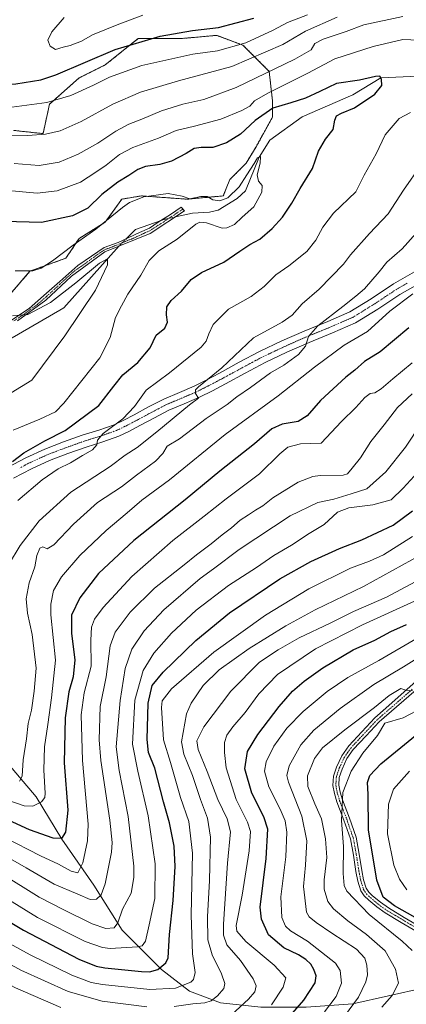
# Model space of a CAD drawing. Units: metres. Extents: x 623961 to 627400, y 4759628 to 4762003.
# Drawn here: x 626332 to 626499, y 4760778 to 4761203 of the extents above; entities that cross this region are included whole.
import ezdxf

# ---------------------------------------------------------------- set-up
doc = ezdxf.new("R2010")
doc.units = ezdxf.units.M
doc.header["$MEASUREMENT"] = 0
doc.linetypes.add('TRAZO_Y_PUNTO', pattern=[1, 0.5, -0.25, 0, -0.25])
doc.linetypes.add('TRAZOS', pattern=[0.75, 0.5, -0.25])
for name, color, linetype, lineweight in [('Arbolado forestal', 92, 'TRAZOS', 0), ('Arbolado forestal CxS', 92, 'Continuous', 0), ('Camino', 19, 'Continuous', 0), ('Camino Cxs', 19, 'Continuous', 0), ('Camino eje', 39, 'TRAZO_Y_PUNTO', 13), ('Corriente natural lineal', 142, 'Continuous', 13), ('Corriente natural lineal oculto', 19, 'TRAZO_Y_PUNTO', 13), ('Curva de nivel maestra', 36, 'Continuous', 30), ('Curva de nivel normal', 36, 'Continuous', 0), ('Pastizal CxS', 92, 'Continuous', 0), ('Pista no pavimentada', 254, 'Continuous', 13), ('Pista no pavimentada Cxs', 254, 'Continuous', 0), ('Pista pavimentada eje', 135, 'TRAZO_Y_PUNTO', 0)]:
    doc.layers.add(name, color=color, linetype=linetype, lineweight=lineweight)

# ---------------------------------------------------------------- blocks, each defined once
blk = doc.blocks.new('*U150')
at = {"layer": 'Arbolado forestal CxS', "color": 92, "linetype": 'Continuous', "lineweight": 0}
blk.add_polyline3d([(626328.01, 4761084.29, 767.9), (626336.49, 4761094.18, 769.85), (626352.04, 4761099.83, 769.01), (626357.69, 4761108.31, 770.08), (626369, 4761115.38, 769.74), (626376.07, 4761125.27, 771.02), (626384.55, 4761126.69, 770.15), (626404.34, 4761125.27, 769.75), (626419.88, 4761126.68, 770.04), (626422.71, 4761133.75, 770.95), (626429.78, 4761140.82, 770.68), (626434.02, 4761147.88, 770.92), (626441.08, 4761160.61, 773.44), (626441.08, 4761167.67, 776.83), (626439.67, 4761180.39, 784.87), (626428.36, 4761191.7, 794.8), (626417.06, 4761195.94, 797.96), (626417.06, 4761195.94, 797.96), (626401.51, 4761194.53, 798.95), (626383.14, 4761194.53, 800.26), (626369, 4761183.22, 797.55), (626357.7, 4761177.57, 797.79), (626344.97, 4761166.26, 794.16), (626342.15, 4761153.54, 789.89), (626329.43, 4761154.95, 790.8)], dxfattribs=at)
blk = doc.blocks.new('*U289')
at = {"layer": 'Curva de nivel maestra', "color": 36, "linetype": 'Continuous', "lineweight": 30}
blk.add_polyline3d([(626308.97, 4760824.83, 825), (626333.7, 4760809.94, 825), (626357.57, 4760797.44, 825), (626365.08, 4760794.37, 825), (626368.74, 4760793.7, 825), (626384.64, 4760792.1, 825), (626388, 4760792, 825), (626391.7, 4760792.97, 825), (626395.03, 4760795.84, 825), (626396.17, 4760798.06, 825), (626396.62, 4760808.12, 825), (626398.28, 4760822.8, 825), (626399.13, 4760837.47, 825), (626398.65, 4760846.24, 825), (626396.71, 4760856.23, 825), (626394.11, 4760865.37, 825), (626390.36, 4760879.78, 825), (626387.69, 4760886.63, 825), (626387.05, 4760892.23, 825), (626387.55, 4760907.84, 825), (626389.27, 4760915.43, 825), (626393.94, 4760921.25, 825), (626408.02, 4760934.97, 825), (626422.62, 4760946.84, 825), (626444.28, 4760961.44, 825), (626457.64, 4760969.04, 825), (626469.96, 4760974.66, 825), (626479.64, 4760978.28, 825), (626493.16, 4760984.59, 825), (626501.51, 4760990.9, 825)], dxfattribs=at)
blk = doc.blocks.new('*U290')
at = {"layer": 'Curva de nivel maestra', "color": 36, "linetype": 'Continuous', "lineweight": 30}
blk.add_polyline3d([(626443.74, 4760767.32, 850), (626454.62, 4760779.76, 850), (626459.48, 4760787.3, 850), (626459.96, 4760790.31, 850), (626458.97, 4760793.05, 850), (626457.65, 4760795.27, 850), (626455.48, 4760797.34, 850), (626452.3, 4760799.26, 850), (626446.03, 4760802.32, 850), (626439.43, 4760807.9, 850), (626436.32, 4760814.65, 850), (626435.84, 4760819.87, 850), (626438.39, 4760840.87, 850), (626439.02, 4760853.46, 850), (626437.41, 4760858.87, 850), (626432.19, 4760869.05, 850), (626429.1, 4760879.52, 850), (626430.33, 4760886.96, 850), (626434.75, 4760894.36, 850), (626444, 4760906.5, 850), (626449.71, 4760913.07, 850), (626454.69, 4760917.42, 850), (626462.78, 4760923.12, 850), (626475.94, 4760930.83, 850), (626485.15, 4760935.07, 850), (626492.12, 4760938.78, 850), (626498.82, 4760941.8, 850)], dxfattribs=at)
blk = doc.blocks.new('*U303')
at = {"layer": 'Curva de nivel maestra', "color": 36, "linetype": 'Continuous', "lineweight": 30}
blk.add_polyline3d([(626502.56, 4760815.45, 875), (626493.72, 4760820.43, 875), (626488.87, 4760824.26, 875), (626486.12, 4760831.46, 875), (626482.54, 4760853.26, 875), (626482.33, 4760868.62, 875), (626482.03, 4760873.66, 875), (626483, 4760876.71, 875), (626487.85, 4760881.7, 875), (626502.78, 4760893.87, 875)], dxfattribs=at)

msp = doc.modelspace()

# ---------------------------------------------------------------- linework, layer by layer
at = {"layer": 'Arbolado forestal', "color": 92, "linetype": 'TRAZOS', "lineweight": 0}
msp.add_polyline3d([(626328.01, 4761084.29, 767.9), (626336.49, 4761094.18, 769.85), (626352.04, 4761099.83, 769.01), (626357.69, 4761108.31, 770.08), (626369, 4761115.38, 769.74), (626376.07, 4761125.27, 771.02), (626384.55, 4761126.69, 770.15), (626404.33, 4761125.27, 769.75), (626419.88, 4761126.69, 770.04), (626422.71, 4761133.75, 770.95), (626429.78, 4761140.82, 770.68), (626434.02, 4761147.88, 770.92), (626441.08, 4761160.61, 773.44), (626441.08, 4761167.67, 776.83), (626439.67, 4761180.39, 784.87), (626428.36, 4761191.7, 794.8), (626417.06, 4761195.94, 797.96), (626401.51, 4761194.53, 798.95), (626383.14, 4761194.53, 800.26), (626369, 4761183.22, 797.55), (626357.69, 4761177.57, 797.79), (626344.97, 4761166.26, 794.16), (626342.15, 4761153.54, 789.89), (626329.43, 4761154.95, 790.8)], dxfattribs=at)
at = {"layer": 'Camino', "color": 19, "linetype": 'Continuous', "lineweight": 0}
msp.add_polyline3d([(626328.08, 4761072.77, 764.57), (626336.1, 4761078.12, 765.55), (626343.71, 4761084.66, 766.44), (626349.41, 4761089.81, 766.67), (626357.17, 4761096.68, 767.06), (626363.09, 4761100.64, 766.76), (626368.58, 4761104.4, 767.18), (626374.49, 4761106.58, 767.77), (626383.79, 4761110.94, 767.36), (626388.01, 4761112.72, 766.97), (626391.81, 4761115.3, 768.18), (626397.09, 4761118.66, 768.75), (626401.74, 4761121.83, 769.19), (626403.09, 4761120.2, 769.18), (626388.36, 4761110.49, 767.69), (626368.77, 4761102.55, 766.67), (626354.47, 4761092.12, 766.36), (626343.35, 4761081.69, 765.86), (626331.17, 4761072.75, 764.55)], dxfattribs=at)
at = {"layer": 'Camino Cxs', "color": 19, "linetype": 'Continuous', "lineweight": 0}
msp.add_polyline3d([(626328.08, 4761072.77, 764.57), (626336.1, 4761078.12, 765.55), (626343.71, 4761084.66, 766.44), (626349.41, 4761089.81, 766.67), (626357.17, 4761096.68, 767.06), (626363.09, 4761100.64, 766.76), (626368.58, 4761104.4, 767.18), (626374.49, 4761106.58, 767.77), (626383.79, 4761110.94, 767.36), (626388.01, 4761112.72, 766.97), (626391.81, 4761115.3, 768.18), (626397.09, 4761118.66, 768.75), (626401.74, 4761121.83, 769.19), (626403.09, 4761120.2, 769.18), (626388.36, 4761110.49, 767.69), (626368.77, 4761102.55, 766.67), (626354.47, 4761092.12, 766.36), (626343.35, 4761081.69, 765.86), (626331.17, 4761072.75, 764.55)], dxfattribs=at)
at = {"layer": 'Camino eje', "color": 39, "linetype": 'TRAZO_Y_PUNTO', "lineweight": 13}
msp.add_polyline3d([(626402.45, 4761120.98, 769.19), (626392.73, 4761114.58, 768.32), (626390.09, 4761112.9, 767.69), (626388.19, 4761111.61, 767.34), (626386.08, 4761110.72, 767.17), (626381.43, 4761108.54, 767.95), (626371.63, 4761104.57, 767.14), (626368.68, 4761103.48, 766.97), (626365.93, 4761101.6, 766.33), (626358.78, 4761096.38, 766.54), (626355.82, 4761094.4, 766.58), (626351.94, 4761090.97, 766.58), (626346.38, 4761085.75, 766.09), (626343.53, 4761083.18, 766.14), (626339.73, 4761079.91, 765.81), (626333.64, 4761075.44, 765.14), (626329.63, 4761072.76, 764.56)], dxfattribs=at)
at = {"layer": 'Corriente natural lineal', "color": 142, "linetype": 'Continuous', "lineweight": 13}
for points in [[(626600.59, 4761223.4, 783.09), (626581.03, 4761201.81, 781.48), (626573.57, 4761191.96, 781.3), (626567.37, 4761185.83, 780.36), (626546.9, 4761181.64, 778.55), (626530.23, 4761178.79, 777.05), (626507.06, 4761178.47, 776.79), (626487.74, 4761177.64, 775.07), (626475.78, 4761170.21, 774.04), (626453.87, 4761160.85, 773.37), (626439.9, 4761150.69, 771.16), (626435.31, 4761143.35, 770.13), (626429.43, 4761128.94, 769.31), (626425.93, 4761125.61, 769.34), (626417.68, 4761120.53, 769.36), (626413.87, 4761119.73, 769.37), (626406.57, 4761119.26, 769.33), (626399.21, 4761117.63, 768.91)], [(626393.1, 4761116.12, 768.35), (626382.05, 4761112.2, 767.35), (626378.14, 4761108.29, 768.04)], [(626375, 4761105.08, 767.78), (626351.09, 4761078.47, 764.31), (626322.52, 4761061.8, 762.92), (626295.3, 4761044.8, 759.92), (626292.32, 4761040.98, 759.95), (626272.51, 4761043.14, 758.47), (626259.02, 4761034.41, 759.78), (626241.55, 4761026.08, 758.76), (626236.39, 4761019.33, 756.81), (626236.41, 4761014.61, 754.52), (626236, 4760999.49, 754.1), (626232.82, 4760992.34, 753.47), (626226.61, 4760982.4, 754.58)], [(626521.87, 4760788.59, 876.83), (626475.8, 4760778.16, 859.32), (626455.68, 4760776.68, 851.72), (626436.08, 4760776.68, 842.52), (626418.61, 4760778.66, 836.59), (626405.37, 4760783.63, 831.11), (626393.19, 4760793.06, 825.67), (626376.24, 4760809.94, 815.87), (626364.06, 4760829.3, 807.35), (626350.3, 4760849.16, 800.23), (626339.18, 4760867.53, 794.42), (626324.88, 4760884.41, 785.89), (626305.28, 4760901.29, 779.21), (626284.01, 4760925.4, 770.37)]]:
    msp.add_polyline3d(points, dxfattribs=at)
at = {"layer": 'Corriente natural lineal oculto', "color": 19, "linetype": 'TRAZO_Y_PUNTO', "lineweight": 13}
for points in [[(626399.21, 4761117.63, 768.91), (626394.35, 4761116.57, 768.51), (626393.1, 4761116.12, 768.35)], [(626378.14, 4761108.29, 768.04), (626375.7, 4761105.85, 767.92), (626375, 4761105.08, 767.78)]]:
    msp.add_polyline3d(points, dxfattribs=at)
at = {"layer": 'Curva de nivel maestra', "color": 36, "linetype": 'Continuous', "lineweight": 30}
for points in [[(626322.27, 4761204.32, 800), (626309.8, 4761189.28, 800), (626305.35, 4761180.2, 800), (626304.66, 4761176.68, 800), (626306.1, 4761175.06, 800), (626314.17, 4761174.39, 800), (626330.36, 4761175.04, 800), (626341.14, 4761176.8, 800), (626347.68, 4761178.96, 800), (626373.2, 4761189.86, 800), (626392.6, 4761195.63, 800), (626406.53, 4761197.98, 800), (626417.86, 4761199.33, 800), (626433.11, 4761203.28, 800)], [(626329.01, 4761012.12, 775), (626333.92, 4761015.79, 775), (626342.88, 4761020.96, 775), (626351.7, 4761025.42, 775), (626366.18, 4761036.26, 775), (626372.68, 4761044.56, 775), (626376.58, 4761049.46, 775), (626383, 4761054.8, 775), (626388.33, 4761061.12, 775), (626390.98, 4761066.62, 775), (626394.61, 4761069.64, 775), (626395.89, 4761072.26, 775), (626395.37, 4761075.38, 775), (626395.47, 4761078.88, 775), (626397.33, 4761081.56, 775), (626401.84, 4761085.56, 775), (626406.04, 4761090.56, 775), (626410.45, 4761093.68, 775), (626420.18, 4761098.03, 775), (626426.94, 4761102.78, 775), (626431.27, 4761105.66, 775), (626435.6, 4761108.05, 775), (626440.96, 4761112.6, 775), (626445.42, 4761117.56, 775), (626449.44, 4761123.54, 775), (626453.02, 4761129.92, 775), (626458.32, 4761138.56, 775), (626460.88, 4761146.02, 775), (626463.98, 4761151.11, 775), (626467.25, 4761155.34, 775), (626468.01, 4761159.33, 775), (626468.7, 4761161.2, 775), (626470.9, 4761162.4, 775), (626476.4, 4761164.73, 775), (626485.25, 4761170.51, 775), (626488.19, 4761174.36, 775), (626488.16, 4761176.98, 775), (626487.32, 4761178.29, 775), (626485.46, 4761178.14, 775), (626478.59, 4761176.58, 775), (626468.72, 4761175.18, 775), (626461.46, 4761171.66, 775), (626455.29, 4761168.78, 775), (626448.94, 4761166.81, 775), (626441.28, 4761164.48, 775), (626433.66, 4761159.17, 775), (626427.3, 4761153.35, 775), (626421.32, 4761149.53, 775), (626415.38, 4761147.55, 775), (626410.36, 4761147.62, 775), (626407.39, 4761147.1, 775), (626403.9, 4761144.92, 775), (626397.61, 4761141.71, 775), (626392.58, 4761140.19, 775), (626386.4, 4761139.37, 775), (626382.96, 4761138.04, 775), (626379.21, 4761135.42, 775), (626374.44, 4761132.59, 775), (626367.56, 4761127.25, 775), (626361.46, 4761121.46, 775), (626354.86, 4761118.07, 775), (626341.5, 4761115.24, 775), (626325.45, 4761115.64, 775)], [(626499.87, 4761069.76, 800), (626487.59, 4761059.42, 800), (626480.81, 4761055.23, 800), (626476.55, 4761051.56, 800), (626472.78, 4761048.56, 800), (626461.73, 4761038.44, 800), (626456.05, 4761031.75, 800), (626452.11, 4761029.41, 800), (626445.28, 4761028.24, 800), (626440.77, 4761026.2, 800), (626433.27, 4761019.79, 800), (626418.39, 4761007.96, 800), (626403.42, 4760995.53, 800), (626381.34, 4760978, 800), (626366.08, 4760963.76, 800), (626357.98, 4760953.34, 800), (626354.46, 4760945.86, 800), (626354.48, 4760937.99, 800), (626355.91, 4760926.56, 800), (626355.14, 4760919.28, 800), (626353.34, 4760912.76, 800), (626351.74, 4760901.49, 800), (626351.25, 4760882.08, 800), (626352.83, 4760861.78, 800), (626351.88, 4760852.23, 800), (626350.14, 4760849.56, 800), (626346.53, 4760849.61, 800), (626336.3, 4760853.26, 800), (626314.55, 4760863.18, 800)]]:
    msp.add_polyline3d(points, dxfattribs=at)
at = {"layer": 'Curva de nivel normal', "color": 36, "linetype": 'Continuous', "lineweight": 0}
for points in [[(626456.18, 4761204.79, 795), (626447.63, 4761201.48, 795), (626441.44, 4761198.16, 795), (626429.6, 4761192.74, 795), (626417.4, 4761189.32, 795), (626406.77, 4761187.79, 795), (626384.81, 4761182.98, 795), (626370.78, 4761177.94, 795), (626363.88, 4761174.48, 795), (626354.14, 4761170.06, 795), (626343.81, 4761167.01, 795), (626328.71, 4761164.98, 795)], [(626497.31, 4761204.1, 785), (626480.52, 4761200.5, 785), (626472.86, 4761197.58, 785), (626463.01, 4761194.32, 785), (626459.33, 4761192.44, 785), (626457.7, 4761189.7, 785), (626450.79, 4761185.65, 785), (626425.47, 4761173.38, 785), (626411.48, 4761168.23, 785), (626402.45, 4761166.26, 785), (626393.25, 4761163.34, 785), (626384.69, 4761159.72, 785), (626379.16, 4761157.6, 785), (626373.5, 4761154.66, 785), (626365.73, 4761149.43, 785), (626357.3, 4761144.63, 785), (626349.07, 4761141.24, 785), (626340.51, 4761139.84, 785), (626329.75, 4761140.67, 785)], [(626351.27, 4761203.68, 805), (626346.01, 4761197.45, 805), (626344.2, 4761193.8, 805), (626345.26, 4761191.3, 805), (626347.56, 4761189.9, 805), (626350.83, 4761190.88, 805), (626353.91, 4761191.53, 805), (626358.7, 4761193.5, 805), (626363.55, 4761196.22, 805), (626374.06, 4761200.5, 805), (626385.16, 4761204.61, 805)], [(626322.38, 4761152.58, 790), (626335.53, 4761152.77, 790), (626343.27, 4761153.26, 790), (626349.6, 4761154.8, 790), (626358.6, 4761158.83, 790), (626372.26, 4761166.3, 790), (626384.22, 4761171.38, 790), (626400.6, 4761176.38, 790), (626423.61, 4761182.46, 790), (626445.57, 4761191.95, 790), (626455.36, 4761197.74, 790), (626469.02, 4761203.76, 790)], [(626504.18, 4761193.84, 780), (626497.29, 4761194.09, 780), (626484.57, 4761191.2, 780), (626467.94, 4761185.8, 780), (626456.38, 4761179.59, 780), (626439.11, 4761171.07, 780), (626433.31, 4761167.68, 780), (626431.27, 4761165.46, 780), (626427.94, 4761163.57, 780), (626418.81, 4761159.84, 780), (626407.44, 4761156.8, 780), (626399.57, 4761154.96, 780), (626391.92, 4761151.62, 780), (626380.86, 4761147.5, 780), (626375.17, 4761144.52, 780), (626369.39, 4761139.93, 780), (626364.86, 4761136.9, 780), (626358.27, 4761132.66, 780), (626348.27, 4761128.89, 780), (626339.6, 4761127.88, 780), (626325.6, 4761129.18, 780)], [(626331.34, 4760995.27, 780), (626341.82, 4761004.21, 780), (626348.62, 4761008.96, 780), (626354.06, 4761011.51, 780), (626359.2, 4761014.7, 780), (626363.46, 4761017.18, 780), (626365.33, 4761019.26, 780), (626365.65, 4761021.37, 780), (626368.12, 4761024.26, 780), (626376.58, 4761030.56, 780), (626381.61, 4761035.9, 780), (626386.66, 4761042.85, 780), (626396.69, 4761050.33, 780), (626410.31, 4761061.43, 780), (626412.47, 4761064.03, 780), (626413.63, 4761067.23, 780), (626415.48, 4761071.27, 780), (626422.15, 4761077.84, 780), (626431.94, 4761083.35, 780), (626437.49, 4761087.6, 780), (626442.48, 4761092.63, 780), (626448.14, 4761096.54, 780), (626455.96, 4761102.64, 780), (626459.8, 4761107.56, 780), (626462.85, 4761113.23, 780), (626467.45, 4761119.19, 780), (626477.06, 4761128.42, 780), (626480.65, 4761135.62, 780), (626485.85, 4761144.9, 780), (626489.74, 4761153.08, 780), (626495.75, 4761160.05, 780), (626500.67, 4761162.64, 780)], [(626329.24, 4761025.64, 770), (626340.81, 4761030.32, 770), (626347.52, 4761033.61, 770), (626351.18, 4761037.23, 770), (626366.58, 4761056.83, 770), (626371.14, 4761065.56, 770), (626373.4, 4761074.23, 770), (626375.96, 4761079.23, 770), (626378.78, 4761084.23, 770), (626384.32, 4761092.56, 770), (626387.91, 4761098.84, 770), (626392.12, 4761103, 770), (626399.98, 4761107.97, 770), (626408.09, 4761114.48, 770), (626409.75, 4761115.4, 770), (626412.6, 4761115.03, 770), (626419.33, 4761112.79, 770), (626421.45, 4761112.89, 770), (626424.68, 4761114.37, 770), (626427.99, 4761117.52, 770), (626433.11, 4761121.93, 770), (626436.44, 4761128.23, 770), (626436.59, 4761131.17, 770), (626435.08, 4761132.99, 770), (626434.45, 4761135.84, 770), (626435.74, 4761140.74, 770), (626435.98, 4761143.62, 770), (626434.64, 4761143.08, 770), (626433.21, 4761140.65, 770), (626430.04, 4761135.84, 770), (626426.69, 4761130.66, 770), (626421.79, 4761125.89, 770), (626418.34, 4761124.52, 770), (626415.39, 4761124.98, 770), (626412.93, 4761126.46, 770), (626410.15, 4761126.44, 770), (626405.5, 4761125.46, 770), (626402.17, 4761126.64, 770), (626396.08, 4761127.72, 770), (626385.55, 4761126.31, 770), (626379.5, 4761123.82, 770), (626376.35, 4761121.67, 770), (626364.97, 4761112.32, 770), (626355.11, 4761105.44, 770), (626346.25, 4761098.62, 770), (626341.4, 4761095.49, 770), (626337.78, 4761094.43, 770), (626330.1, 4761094.4, 770)], [(626327.31, 4760967.6, 785), (626332.29, 4760975.9, 785), (626340.51, 4760986.57, 785), (626354.2, 4760998.9, 785), (626371.09, 4761009.9, 785), (626377.59, 4761014.92, 785), (626382.77, 4761018.16, 785), (626391.27, 4761024.94, 785), (626405.28, 4761036.59, 785), (626409.21, 4761039.44, 785), (626407.95, 4761041.48, 785), (626407.88, 4761043, 785), (626409.13, 4761044.29, 785), (626419.26, 4761052.56, 785), (626432.97, 4761065.49, 785), (626445.21, 4761072.16, 785), (626449.6, 4761075.2, 785), (626453.94, 4761080.18, 785), (626461.27, 4761086.52, 785), (626471.64, 4761097.29, 785), (626474.7, 4761101.21, 785), (626482.94, 4761110.44, 785), (626490.94, 4761118.93, 785), (626497.6, 4761129.1, 785), (626505.27, 4761140.13, 785)], [(626503.07, 4761110.62, 790), (626497.01, 4761103.81, 790), (626490.44, 4761098.03, 790), (626487.04, 4761093.92, 790), (626480.83, 4761086.66, 790), (626477.04, 4761083.42, 790), (626471.49, 4761078.91, 790), (626460.66, 4761070.57, 790), (626456.65, 4761066.06, 790), (626455.38, 4761061.92, 790), (626452.33, 4761058.27, 790), (626445.94, 4761053.72, 790), (626440.18, 4761050.42, 790), (626431.58, 4761044.06, 790), (626425.76, 4761039.99, 790), (626421.6, 4761036.76, 790), (626412.52, 4761030.73, 790), (626400.94, 4761021.87, 790), (626395.69, 4761018.7, 790), (626393.77, 4761015.56, 790), (626390.65, 4761012.29, 790), (626382.43, 4761006.23, 790), (626375.94, 4761001.26, 790), (626365.6, 4760994.37, 790), (626355.27, 4760985.07, 790), (626346.74, 4760976.19, 790), (626343.89, 4760974.39, 790), (626342, 4760975.37, 790), (626340.71, 4760974.74, 790), (626339.5, 4760971.59, 790), (626338.59, 4760966.64, 790), (626336.19, 4760959.81, 790), (626334.91, 4760952.87, 790), (626335.42, 4760946.7, 790), (626337.42, 4760937.54, 790), (626339.26, 4760922.9, 790), (626338.38, 4760913.06, 790), (626337.12, 4760904.86, 790), (626335.69, 4760899.06, 790), (626335.03, 4760892.52, 790), (626333.52, 4760883.41, 790), (626333.19, 4760876.33, 790), (626331.99, 4760874.25, 790)], [(626323.94, 4761039.04, 765), (626337.27, 4761047.23, 765), (626351.59, 4761066.39, 765), (626364.76, 4761086.04, 765), (626369.96, 4761096.91, 765), (626369.9, 4761099.52, 765), (626366.56, 4761097.64, 765), (626356.29, 4761089.17, 765), (626345.37, 4761080.73, 765), (626335.57, 4761075.53, 765), (626328.99, 4761075.02, 765)], [(626326.51, 4760866.14, 795), (626333.99, 4760863.58, 795), (626337.7, 4760863.38, 795), (626341.51, 4760865.25, 795), (626342.92, 4760867.25, 795), (626343.1, 4760869.12, 795), (626342.45, 4760878.95, 795), (626342.81, 4760889.07, 795), (626344.21, 4760898.61, 795), (626345.74, 4760910.11, 795), (626347.46, 4760926.43, 795), (626345.5, 4760945.98, 795), (626345.48, 4760950.58, 795), (626346.71, 4760956.45, 795), (626350.14, 4760962.37, 795), (626357.97, 4760971.6, 795), (626369.38, 4760982.42, 795), (626378.48, 4760989.97, 795), (626384.71, 4760995.42, 795), (626396.72, 4761004.21, 795), (626420.69, 4761023.81, 795), (626443.6, 4761040.45, 795), (626459.14, 4761052.87, 795), (626471.94, 4761062.23, 795), (626482.12, 4761068.23, 795), (626491.66, 4761076.92, 795), (626501.58, 4761084.42, 795)], [(626501.27, 4761054.68, 805), (626492.94, 4761047.79, 805), (626487.94, 4761043.4, 805), (626485.27, 4761041.77, 805), (626483.27, 4761041.45, 805), (626480.94, 4761039.77, 805), (626477.04, 4761035.48, 805), (626470.85, 4761029.41, 805), (626462.1, 4761020.06, 805), (626453.13, 4761019.67, 805), (626447.75, 4761018.37, 805), (626444.24, 4761015.45, 805), (626435.48, 4761006.77, 805), (626421.14, 4760996.02, 805), (626411.56, 4760988.52, 805), (626398.18, 4760978.06, 805), (626380.44, 4760962.52, 805), (626368.12, 4760949.21, 805), (626364.36, 4760944.15, 805), (626363.06, 4760940.68, 805), (626362.75, 4760935.04, 805), (626362.9, 4760923.86, 805), (626359.88, 4760912.29, 805), (626358.63, 4760902.88, 805), (626359.2, 4760883.21, 805), (626361.63, 4760855.74, 805), (626361.27, 4760848.52, 805), (626359.27, 4760839.04, 805), (626357.14, 4760834.68, 805), (626354.29, 4760835.4, 805), (626348.82, 4760838.45, 805), (626341.09, 4760842.05, 805), (626325.46, 4760850.09, 805)], [(626501.27, 4761041.3, 810), (626495.05, 4761035.36, 810), (626489.26, 4761027.87, 810), (626483.54, 4761020.81, 810), (626479.06, 4761013.71, 810), (626475.51, 4761009.18, 810), (626473.41, 4761006.84, 810), (626471.53, 4761006.16, 810), (626461.66, 4761006.11, 810), (626458.52, 4761005.7, 810), (626452.2, 4761003.18, 810), (626441.27, 4760996.49, 810), (626436.98, 4760993.04, 810), (626433.74, 4760991.13, 810), (626430.77, 4760989.07, 810), (626427.09, 4760986.86, 810), (626423.47, 4760983.48, 810), (626419.33, 4760980.5, 810), (626414.6, 4760976.67, 810), (626408.27, 4760971.91, 810), (626402.94, 4760967.5, 810), (626390.27, 4760957.49, 810), (626379.76, 4760947.16, 810), (626373.22, 4760938.54, 810), (626371.16, 4760932.63, 810), (626369.4, 4760919.21, 810), (626366.72, 4760906.44, 810), (626366.38, 4760892.06, 810), (626367.02, 4760883.17, 810), (626370.98, 4760857.41, 810), (626371.97, 4760847.76, 810), (626371.66, 4760843.66, 810), (626368.94, 4760829.9, 810), (626367.27, 4760825.18, 810), (626365.24, 4760823.32, 810), (626362.48, 4760823.25, 810), (626357.11, 4760825.47, 810), (626346.98, 4760829.79, 810), (626334.89, 4760836.9, 810), (626322.96, 4760843.54, 810)], [(626505.27, 4761028.47, 815), (626498.48, 4761018.32, 815), (626489.96, 4761007.68, 815), (626481.71, 4761000.32, 815), (626474.96, 4760998.1, 815), (626467.57, 4760995.92, 815), (626460.6, 4760994.48, 815), (626448.74, 4760988.69, 815), (626426.73, 4760974.18, 815), (626415.6, 4760965.75, 815), (626409.94, 4760961.69, 815), (626394.27, 4760948.08, 815), (626385.73, 4760939.02, 815), (626380.48, 4760931.21, 815), (626377.61, 4760922.78, 815), (626375.36, 4760909.01, 815), (626373.7, 4760889.08, 815), (626374.92, 4760878.9, 815), (626378.87, 4760859.04, 815), (626381.29, 4760837.56, 815), (626381.31, 4760832.61, 815), (626380.1, 4760825.9, 815), (626376.44, 4760819.07, 815), (626374.4, 4760813.19, 815), (626372.78, 4760811, 815), (626369.27, 4760810.72, 815), (626363.27, 4760812.73, 815), (626350.8, 4760818.8, 815), (626340.43, 4760824.14, 815), (626323.54, 4760834.74, 815)], [(626506.99, 4761010.9, 820), (626497.46, 4761000.56, 820), (626492.32, 4760995.58, 820), (626484.4, 4760993.43, 820), (626473.99, 4760992.19, 820), (626469.17, 4760990.23, 820), (626463.37, 4760985, 820), (626456.94, 4760981.02, 820), (626449.27, 4760976.09, 820), (626441.6, 4760971.62, 820), (626434.16, 4760966.46, 820), (626422.16, 4760958.58, 820), (626408.16, 4760947.96, 820), (626397.6, 4760938.1, 820), (626389.94, 4760929.51, 820), (626385.26, 4760921.92, 820), (626381.73, 4760909.16, 820), (626380.78, 4760890.23, 820), (626383.04, 4760878.56, 820), (626387.47, 4760859.23, 820), (626390.53, 4760838.56, 820), (626390.34, 4760823.62, 820), (626387.93, 4760812.3, 820), (626386.34, 4760805.2, 820), (626384.88, 4760803.25, 820), (626382.82, 4760802.74, 820), (626371.15, 4760802.06, 820), (626367.84, 4760802.41, 820), (626360.29, 4760805.1, 820), (626339.72, 4760815.39, 820), (626318.86, 4760828.16, 820)], [(626501.52, 4760979.77, 830), (626488.94, 4760971.88, 830), (626482.94, 4760969.08, 830), (626474.71, 4760966.14, 830), (626456.7, 4760957.24, 830), (626438.04, 4760945.82, 830), (626415.77, 4760929.85, 830), (626397.54, 4760914.01, 830), (626393.59, 4760908.93, 830), (626393.26, 4760906.06, 830), (626394.05, 4760892.01, 830), (626397.08, 4760882.3, 830), (626401.48, 4760867.14, 830), (626404.95, 4760856.85, 830), (626406.59, 4760843.22, 830), (626405.99, 4760816.42, 830), (626406.62, 4760799.68, 830), (626407.82, 4760791.76, 830), (626407.05, 4760788.66, 830), (626405.84, 4760787.49, 830), (626399.2, 4760785, 830), (626388.15, 4760784.32, 830), (626367.78, 4760786.48, 830), (626362.97, 4760787.44, 830), (626354.63, 4760790.59, 830), (626336.63, 4760799.25, 830), (626324.78, 4760805.74, 830)], [(626505.41, 4760971.94, 835), (626480.29, 4760958.14, 835), (626459.56, 4760948.18, 835), (626446.82, 4760941.27, 835), (626431.01, 4760931.4, 835), (626418.09, 4760922.23, 835), (626411.25, 4760915.56, 835), (626406.09, 4760907.83, 835), (626403.96, 4760903.23, 835), (626401.91, 4760891.23, 835), (626402.8, 4760885.82, 835), (626406.55, 4760876.71, 835), (626410, 4760866.29, 835), (626413.12, 4760858.2, 835), (626414.32, 4760850.08, 835), (626413.96, 4760831.38, 835), (626413.03, 4760815.66, 835), (626413.16, 4760805.78, 835), (626415.03, 4760799.32, 835), (626419.12, 4760791.08, 835), (626420.56, 4760786.98, 835), (626420.05, 4760784.81, 835), (626417.4, 4760781.56, 835), (626414.6, 4760779.44, 835), (626411.98, 4760778.6, 835), (626406.76, 4760778.11, 835), (626398.7, 4760777.03, 835)], [(626508.81, 4760963.58, 840), (626490.22, 4760953.59, 840), (626476.09, 4760947.41, 840), (626465.89, 4760942.35, 840), (626452.6, 4760936.03, 840), (626443.48, 4760930.9, 840), (626435.43, 4760925.6, 840), (626423.17, 4760913.1, 840), (626411.54, 4760897.7, 840), (626408.4, 4760891.56, 840), (626409.02, 4760887.86, 840), (626412.99, 4760878.46, 840), (626417.5, 4760866.32, 840), (626421.53, 4760857.95, 840), (626422.94, 4760852.32, 840), (626421.72, 4760838.88, 840), (626419.92, 4760812.61, 840), (626419.91, 4760807.78, 840), (626421.46, 4760803.68, 840), (626427.34, 4760796.84, 840), (626432.74, 4760789, 840), (626434, 4760785.89, 840), (626433.51, 4760783.38, 840), (626430.81, 4760780.17, 840), (626423.48, 4760773.43, 840)], [(626502.27, 4760951.84, 845), (626479.94, 4760941.68, 845), (626459.6, 4760931.3, 845), (626443.27, 4760920.26, 845), (626435.27, 4760911.94, 845), (626429.27, 4760903.78, 845), (626423.94, 4760897.72, 845), (626421.43, 4760894.12, 845), (626420.47, 4760890.93, 845), (626420.46, 4760886.6, 845), (626421.05, 4760880, 845), (626425.46, 4760866.36, 845), (626430.35, 4760856.56, 845), (626431.6, 4760852.56, 845), (626431.03, 4760844.23, 845), (626427.96, 4760825.08, 845), (626425.46, 4760811.9, 845), (626425.75, 4760809.55, 845), (626429.58, 4760805.1, 845), (626441.82, 4760794.82, 845), (626446.86, 4760789.44, 845), (626445.74, 4760785.42, 845), (626440.68, 4760777.76, 845)], [(626518.27, 4760944.56, 855), (626487.01, 4760926.33, 855), (626473.56, 4760918.92, 855), (626464.68, 4760912.95, 855), (626454.27, 4760904.21, 855), (626447.28, 4760897.07, 855), (626441.73, 4760889.35, 855), (626438.33, 4760882.6, 855), (626437.66, 4760878.56, 855), (626439.58, 4760871.77, 855), (626444.42, 4760862.12, 855), (626446.6, 4760857.14, 855), (626447.32, 4760852.28, 855), (626446.91, 4760841.52, 855), (626444.66, 4760824.29, 855), (626445.06, 4760815.44, 855), (626446.63, 4760811.63, 855), (626448.88, 4760809.6, 855), (626456.19, 4760805.19, 855), (626468.33, 4760795.66, 855), (626470.3, 4760792.49, 855), (626470.8, 4760787.12, 855), (626468.55, 4760781.32, 855), (626463.51, 4760774.76, 855)], [(626518.74, 4760936.78, 860), (626497.54, 4760923.56, 860), (626484.83, 4760915.9, 860), (626470.24, 4760905.56, 860), (626458.9, 4760896.23, 860), (626453.3, 4760889.92, 860), (626448.22, 4760880.88, 860), (626447.27, 4760876.71, 860), (626448.06, 4760873.77, 860), (626453.75, 4760859.11, 860), (626455.87, 4760848.56, 860), (626455.3, 4760838.03, 860), (626454.49, 4760828.85, 860), (626455.81, 4760817.78, 860), (626456.91, 4760815.64, 860), (626459.9, 4760813.28, 860), (626466.71, 4760808.64, 860), (626477.35, 4760801.78, 860), (626480.85, 4760797.83, 860), (626481.77, 4760794.86, 860), (626482.09, 4760790.71, 860), (626481.39, 4760787.6, 860), (626478.25, 4760780.99, 860), (626466.55, 4760765.23, 860)], [(626501.46, 4760913.23, 865), (626498.55, 4760913.48, 865), (626496.41, 4760914.23, 865), (626491.44, 4760911.23, 865), (626485.08, 4760906.01, 865), (626472.23, 4760896.42, 865), (626462.66, 4760888.6, 865), (626459.19, 4760883.96, 865), (626456.18, 4760876.56, 865), (626456.3, 4760871.94, 865), (626459.34, 4760864.42, 865), (626462.2, 4760857.94, 865), (626464, 4760849.4, 865), (626464.55, 4760841.23, 865), (626463.37, 4760831.73, 865), (626463.34, 4760827.62, 865), (626464.93, 4760822.36, 865), (626467.37, 4760819.22, 865), (626473.54, 4760813.92, 865), (626481.64, 4760808.12, 865), (626489.72, 4760801.01, 865), (626494.2, 4760793.12, 865), (626495.42, 4760787.09, 865), (626492.71, 4760781.84, 865), (626488.22, 4760776.78, 865)], [(626506.14, 4760906.08, 870), (626497.42, 4760901.59, 870), (626489.51, 4760899.23, 870), (626486.31, 4760893.86, 870), (626480.1, 4760886.26, 870), (626475.04, 4760878.56, 870), (626471.41, 4760869.4, 870), (626471.12, 4760863.42, 870), (626470.92, 4760857.22, 870), (626471.78, 4760846.06, 870), (626471.54, 4760834.44, 870), (626471.98, 4760829.25, 870), (626473.16, 4760826.77, 870), (626482.78, 4760816.65, 870), (626497.01, 4760805.24, 870), (626501.38, 4760801.12, 870)], [(626499.02, 4760827.39, 880), (626495.89, 4760831.95, 880), (626493.43, 4760838.06, 880), (626490.7, 4760851.44, 880), (626491.18, 4760864.28, 880), (626493.23, 4760870.81, 880), (626500.2, 4760878.55, 880)], [(626386.88, 4760776.94, 835), (626367.6, 4760779.27, 835), (626352.93, 4760783.46, 835), (626332.56, 4760792.76, 835), (626316.04, 4760801.71, 835), (626303.04, 4760809.9, 835), (626288.71, 4760816.98, 835), (626278.27, 4760819.55, 835), (626265.6, 4760820.27, 835), (626252.94, 4760821.66, 835), (626240.6, 4760822.62, 835), (626233.34, 4760822.55, 835), (626225.9, 4760820.87, 835), (626212.34, 4760816.07, 835), (626198.94, 4760809.73, 835), (626177.95, 4760797.22, 835), (626155.67, 4760781.56, 835), (626129.33, 4760761.89, 835)], [(626349.76, 4760776.57, 840), (626330.31, 4760785.04, 840), (626312.6, 4760794.44, 840), (626294.94, 4760804.84, 840), (626283.41, 4760809.8, 840), (626274.18, 4760811.78, 840), (626263.86, 4760812.5, 840), (626249.04, 4760813.68, 840), (626238.04, 4760814.14, 840), (626230.27, 4760813.19, 840), (626218.94, 4760809.9, 840), (626204.94, 4760804.15, 840), (626188.6, 4760795.16, 840), (626169.94, 4760782.81, 840), (626153.94, 4760770.98, 840)]]:
    msp.add_polyline3d(points, dxfattribs=at)
at = {"layer": 'Pastizal CxS', "color": 92, "linetype": 'Continuous', "lineweight": 0}
for points in [[(626329.43, 4761154.95, 790.8), (626342.15, 4761153.54, 789.89), (626344.97, 4761166.26, 794.16), (626357.7, 4761177.57, 797.79), (626369, 4761183.22, 797.55), (626383.14, 4761194.53, 800.26), (626401.51, 4761194.53, 798.95), (626417.06, 4761195.94, 797.96), (626417.06, 4761195.94, 797.96), (626428.36, 4761191.7, 794.8), (626439.67, 4761180.39, 784.87), (626441.08, 4761167.67, 776.83), (626441.08, 4761160.61, 773.44), (626434.02, 4761147.88, 770.92), (626429.78, 4761140.82, 770.68), (626422.71, 4761133.75, 770.95), (626419.88, 4761126.68, 770.04), (626404.34, 4761125.27, 769.75), (626384.55, 4761126.69, 770.15), (626376.07, 4761125.27, 771.02), (626369, 4761115.38, 769.74), (626357.69, 4761108.31, 770.08), (626352.04, 4761099.83, 769.01), (626336.49, 4761094.18, 769.85), (626328.01, 4761084.29, 767.9)], [(626328.01, 4761084.29, 767.9), (626336.49, 4761094.18, 769.85), (626352.04, 4761099.83, 769.01), (626357.69, 4761108.31, 770.08), (626369, 4761115.38, 769.74), (626376.07, 4761125.27, 771.02), (626384.55, 4761126.69, 770.15), (626404.33, 4761125.27, 769.75), (626419.88, 4761126.69, 770.04), (626422.71, 4761133.75, 770.95), (626429.78, 4761140.82, 770.68), (626434.02, 4761147.88, 770.92), (626441.08, 4761160.61, 773.44), (626441.08, 4761167.67, 776.83), (626439.67, 4761180.39, 784.87), (626428.36, 4761191.7, 794.8), (626417.06, 4761195.94, 797.96), (626401.51, 4761194.53, 798.95), (626383.14, 4761194.53, 800.26), (626369, 4761183.22, 797.55), (626357.69, 4761177.57, 797.79), (626344.97, 4761166.26, 794.16), (626342.15, 4761153.54, 789.89), (626329.43, 4761154.95, 790.8)]]:
    msp.add_polyline3d(points, dxfattribs=at)
at = {"layer": 'Pista no pavimentada', "color": 254, "linetype": 'Continuous', "lineweight": 13}
for points in [[(626326.88, 4761009.55, 775.61), (626334.73, 4761013.73, 776.41), (626342.88, 4761017.47, 777.68), (626350.97, 4761020.54, 777.51), (626359.06, 4761023.43, 778.49), (626366.19, 4761025.65, 779.37), (626372.85, 4761027.98, 779.88), (626377.05, 4761030.01, 779.88), (626381.42, 4761032.3, 780.89), (626387.68, 4761035.65, 782.24), (626394.17, 4761039.07, 783.18), (626400.93, 4761041.95, 783.91), (626407.34, 4761044.65, 784.88), (626412.76, 4761047.4, 785.41), (626418.27, 4761050.28, 785.62), (626426.78, 4761054.91, 786.58), (626435.47, 4761059.55, 787.47), (626445.1, 4761064.11, 788.41), (626454.8, 4761068.4, 789), (626464.89, 4761072.48, 790.71), (626474.44, 4761076.62, 791.45), (626483.68, 4761082.33, 792.12), (626493.24, 4761088.7, 793.23), (626502.3, 4761093.87, 794.65)], [(626504.98, 4761089.25, 794.87), (626496.05, 4761084.16, 793.93), (626486.57, 4761077.83, 793.39), (626476.91, 4761071.87, 792.25), (626466.95, 4761067.56, 791.38), (626456.88, 4761063.48, 790.08), (626447.32, 4761059.25, 789.01), (626437.87, 4761054.78, 788.14), (626429.32, 4761050.21, 787.18), (626420.78, 4761045.57, 786.3), (626415.2, 4761042.65, 785.83), (626409.58, 4761039.81, 785.15), (626403.02, 4761037.03, 784.81), (626396.46, 4761034.24, 783.56), (626390.18, 4761030.93, 782.86), (626383.92, 4761027.58, 782.08), (626379.45, 4761025.24, 781.3), (626374.9, 4761023.04, 781.02), (626367.87, 4761020.57, 780.19), (626360.75, 4761018.37, 779.51), (626352.82, 4761015.53, 778.62), (626344.94, 4761012.54, 778.21), (626337.11, 4761008.95, 777.4), (626329.45, 4761004.86, 776.57)], [(626503.53, 4760809.21, 874.18), (626496.61, 4760813.3, 873.38), (626489.71, 4760817.4, 872.69), (626486.06, 4760820, 872.59), (626482.6, 4760822.91, 872.16), (626480.62, 4760824.73, 871.89), (626479.15, 4760826.94, 871.72), (626477.92, 4760831.04, 871.62), (626477.1, 4760835.2, 871.5), (626475.97, 4760842.32, 870.93), (626474.67, 4760849.4, 870.39), (626471.91, 4760857.38, 870.14), (626468.84, 4760865.34, 869.6), (626467.81, 4760868.85, 869.62), (626467.12, 4760872.38, 869.36), (626467.37, 4760876.35, 869.07), (626468.72, 4760880.32, 868.76), (626470.99, 4760885.22, 868.37), (626473.96, 4760889.47, 867.86), (626485.29, 4760901.56, 866.35), (626490.02, 4760905.72, 865.9), (626505.7, 4760919.65, 863.96)], [(626512.72, 4760921.97, 863.91), (626487.15, 4760899.83, 867.11), (626481.49, 4760893.78, 867.43), (626475.94, 4760887.86, 868.2), (626473.2, 4760883.95, 868.71), (626471.08, 4760879.37, 868.84), (626469.89, 4760875.85, 869.16), (626469.68, 4760872.55, 869.45), (626470.29, 4760869.46, 869.71), (626471.26, 4760866.16, 869.85), (626474.3, 4760858.26, 870.27), (626477.13, 4760850.05, 870.94), (626478.48, 4760842.75, 871.58), (626479.61, 4760835.64, 871.76), (626480.39, 4760831.65, 871.75), (626481.48, 4760828.04, 871.89), (626482.57, 4760826.4, 872.33), (626484.28, 4760824.82, 872.78), (626487.62, 4760822.01, 873.4), (626491.1, 4760819.54, 873.59), (626497.91, 4760815.49, 874.01), (626504.84, 4760811.39, 874.41)]]:
    msp.add_polyline3d(points, dxfattribs=at)
at = {"layer": 'Pista no pavimentada Cxs', "color": 254, "linetype": 'Continuous', "lineweight": 0}
for points in [[(626326.88, 4761009.55, 775.61), (626334.73, 4761013.73, 776.41), (626342.88, 4761017.47, 777.68), (626350.97, 4761020.54, 777.51), (626359.06, 4761023.43, 778.49), (626366.19, 4761025.65, 779.37), (626372.85, 4761027.98, 779.88), (626377.05, 4761030.01, 779.88), (626381.42, 4761032.3, 780.89), (626387.68, 4761035.65, 782.24), (626394.17, 4761039.07, 783.18), (626400.93, 4761041.95, 783.91), (626407.34, 4761044.65, 784.88), (626412.76, 4761047.4, 785.41), (626418.27, 4761050.28, 785.62), (626426.78, 4761054.91, 786.58), (626435.47, 4761059.55, 787.47), (626445.1, 4761064.11, 788.41), (626454.8, 4761068.4, 789), (626464.89, 4761072.48, 790.71), (626474.44, 4761076.62, 791.45), (626483.68, 4761082.33, 792.12), (626493.24, 4761088.7, 793.23), (626502.3, 4761093.87, 794.65)], [(626504.98, 4761089.25, 794.87), (626496.05, 4761084.16, 793.93), (626486.57, 4761077.83, 793.39), (626476.91, 4761071.87, 792.25), (626466.95, 4761067.56, 791.38), (626456.88, 4761063.48, 790.08), (626447.32, 4761059.25, 789.01), (626437.87, 4761054.78, 788.14), (626429.32, 4761050.21, 787.18), (626420.78, 4761045.57, 786.3), (626415.2, 4761042.65, 785.83), (626409.58, 4761039.81, 785.15), (626403.02, 4761037.03, 784.81), (626396.46, 4761034.24, 783.56), (626390.18, 4761030.93, 782.86), (626383.92, 4761027.58, 782.08), (626379.45, 4761025.24, 781.3), (626374.9, 4761023.04, 781.02), (626367.87, 4761020.57, 780.19), (626360.75, 4761018.37, 779.51), (626352.82, 4761015.53, 778.62), (626344.94, 4761012.54, 778.21), (626337.11, 4761008.95, 777.4), (626329.45, 4761004.86, 776.57)], [(626503.53, 4760809.21, 874.18), (626496.61, 4760813.3, 873.38), (626489.71, 4760817.4, 872.69), (626486.06, 4760820, 872.59), (626482.6, 4760822.91, 872.16), (626480.62, 4760824.73, 871.89), (626479.15, 4760826.94, 871.72), (626477.92, 4760831.04, 871.62), (626477.1, 4760835.2, 871.5), (626475.97, 4760842.32, 870.93), (626474.67, 4760849.4, 870.39), (626471.91, 4760857.38, 870.14), (626468.84, 4760865.34, 869.6), (626467.81, 4760868.85, 869.62), (626467.12, 4760872.38, 869.36), (626467.37, 4760876.35, 869.07), (626468.72, 4760880.32, 868.76), (626470.99, 4760885.22, 868.37), (626473.96, 4760889.47, 867.86), (626485.29, 4760901.56, 866.35), (626490.02, 4760905.72, 865.9), (626505.7, 4760919.65, 863.96)], [(626512.72, 4760921.97, 863.91), (626487.15, 4760899.83, 867.11), (626481.49, 4760893.78, 867.43), (626475.94, 4760887.86, 868.2), (626473.2, 4760883.95, 868.71), (626471.08, 4760879.37, 868.84), (626469.89, 4760875.85, 869.16), (626469.68, 4760872.55, 869.45), (626470.29, 4760869.46, 869.71), (626471.26, 4760866.16, 869.85), (626474.3, 4760858.26, 870.27), (626477.13, 4760850.05, 870.94), (626478.48, 4760842.75, 871.58), (626479.61, 4760835.64, 871.76), (626480.39, 4760831.65, 871.75), (626481.48, 4760828.04, 871.89), (626482.57, 4760826.4, 872.33), (626484.28, 4760824.82, 872.78), (626487.62, 4760822.01, 873.4), (626491.1, 4760819.54, 873.59), (626497.91, 4760815.49, 874.01), (626504.84, 4760811.39, 874.41)]]:
    msp.add_polyline3d(points, dxfattribs=at)
at = {"layer": 'Pista pavimentada eje', "color": 135, "linetype": 'TRAZO_Y_PUNTO', "lineweight": 0}
for points in [[(626499.18, 4761089.02, 794.33), (626494.65, 4761086.43, 793.73), (626489.87, 4761083.25, 793.43), (626485.13, 4761080.08, 792.86), (626480.51, 4761077.23, 792.46), (626475.68, 4761074.25, 791.92), (626470.7, 4761072.09, 791.65), (626465.92, 4761070.02, 790.96), (626460.89, 4761067.98, 790.43), (626455.84, 4761065.94, 789.72), (626446.21, 4761061.68, 788.9), (626441.49, 4761059.45, 788.45), (626436.67, 4761057.17, 788.03), (626432.33, 4761054.85, 787.35), (626428.05, 4761052.56, 787.1), (626423.8, 4761050.25, 786.57), (626419.53, 4761047.93, 786.2), (626413.98, 4761045.03, 785.55), (626411.27, 4761043.65, 785.33), (626408.46, 4761042.23, 785.08), (626405.18, 4761040.84, 784.62), (626401.98, 4761039.49, 784.18), (626398.7, 4761038.1, 783.95), (626395.32, 4761036.66, 783.49), (626388.93, 4761033.29, 782.79), (626382.67, 4761029.94, 781.66), (626378.25, 4761027.63, 781.03), (626373.88, 4761025.51, 780.5), (626370.36, 4761024.28, 780.27), (626367.03, 4761023.11, 780.02), (626363.47, 4761022.01, 779.6), (626359.91, 4761020.9, 779.08), (626355.86, 4761019.46, 778.62), (626351.9, 4761018.04, 778.34), (626343.91, 4761015.01, 777.89), (626335.92, 4761011.34, 777.04), (626332, 4761009.25, 776.74)], [(626501.37, 4760913.85, 864.81), (626488.59, 4760902.78, 866.58), (626486.22, 4760900.7, 866.61), (626483.39, 4760897.67, 867.23), (626474.95, 4760888.67, 868.05), (626473.58, 4760886.71, 868.38), (626472.1, 4760884.59, 868.51), (626469.9, 4760879.85, 868.8), (626469.31, 4760878.09, 868.94), (626468.63, 4760876.1, 869.12), (626468.4, 4760872.47, 869.41), (626468.75, 4760870.7, 869.54), (626469.05, 4760869.16, 869.67), (626470.05, 4760865.75, 869.74), (626471.59, 4760861.77, 869.98), (626473.11, 4760857.82, 870.21), (626474.49, 4760853.83, 870.37), (626475.9, 4760849.73, 870.59), (626476.58, 4760846.08, 870.91), (626477.23, 4760842.54, 871.27), (626478.36, 4760835.42, 871.62), (626478.75, 4760833.43, 871.64), (626479.16, 4760831.35, 871.69), (626479.7, 4760829.54, 871.75), (626480.32, 4760827.49, 871.81), (626481.6, 4760825.57, 872), (626482.59, 4760824.66, 872.29), (626483.44, 4760823.87, 872.47), (626486.84, 4760821.01, 872.94), (626488.58, 4760819.77, 873.15), (626490.41, 4760818.47, 872.98), (626497.26, 4760814.4, 873.67), (626504.19, 4760810.3, 874.28)]]:
    msp.add_polyline3d(points, dxfattribs=at)

# ---------------------------------------------------------------- block references
at = {"layer": 'Arbolado forestal CxS', "color": 92, "linetype": 'Continuous', "lineweight": 0}
msp.add_blockref('*U150', (0, 0), dxfattribs=at)
at = {"layer": 'Curva de nivel maestra', "color": 36, "linetype": 'Continuous', "lineweight": 30}
for name in ['*U303', '*U290', '*U289']:
    msp.add_blockref(name, (0, 0), dxfattribs=at)

doc.saveas('drawing.dxf')
